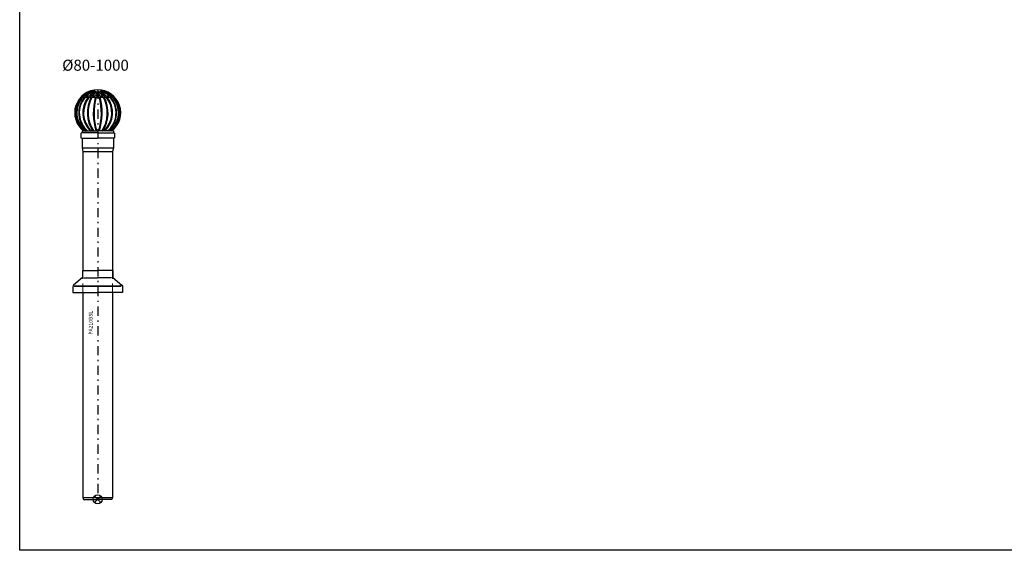
# Model space of a CAD drawing. Units: millimetres. Extents: x -11596 to 6806, y -16383 to 2143.
# Drawn here: x -5088 to -2415, y -4719 to -3279 of the extents above; entities that cross this region are included whole.
import ezdxf

# ---------------------------------------------------------------- set-up
doc = ezdxf.new("R2010")
doc.units = ezdxf.units.MM
doc.linetypes.add('_PRF_CERCHOVANA', pattern=[10.7, 5, -2.5, 0.7, -2.5])
doc.linetypes.add('CSN_CARKOVANA', pattern=[7.5, 5, -2.5])
for name, color, linetype, lineweight in [('KOTY', 2, 'Continuous', 13), ('NEVID', 8, 'CSN_CARKOVANA', 9), ('SILNA', 7, 'Continuous', 30)]:
    doc.layers.add(name, color=color, linetype=linetype, lineweight=lineweight)
doc.layers.add('OSY', color=6, linetype='_PRF_CERCHOVANA')
doc.layers.add('SLABA', color=8, linetype='Continuous')
doc.layers.add('VYREZ', color=150, linetype='Continuous', plot=False)

msp = doc.modelspace()

# ---------------------------------------------------------------- linework, layer by layer
at = {"layer": 'NEVID', "ltscale": 5}
for points in [[(-4916.541, -4019.323), (-4916.541, -3959.323)], [(-4836.541, -4019.323), (-4836.541, -3959.323)]]:
    msp.add_lwpolyline(points, dxfattribs=at)
at = {"layer": 'OSY', "ltscale": 5}
msp.add_line((-4876.541, -3468.751), (-4876.541, -4580.572), dxfattribs=at)
at = {"layer": 'SILNA'}
for p, q in [((-4886.537, -3471.904), (-4883.835, -3472.58)), ((-4880.861, -3473.324), (-4878.491, -3473.917)), ((-4874.591, -3473.917), (-4872.221, -3473.324)), ((-4869.247, -3472.58), (-4866.544, -3471.904)), ((-4920.993, -3488.751), (-4917.853, -3488.751)), ((-4914.892, -3485.751), (-4917.917, -3485.751)), ((-4915.79, -3488.751), (-4912.291, -3488.751)), ((-4909.576, -3485.751), (-4912.681, -3485.751)), ((-4910.305, -3488.751), (-4902.169, -3488.751)), ((-4899.656, -3485.751), (-4907.47, -3485.751)), ((-4899.595, -3488.751), (-4893.999, -3488.751)), ((-4892.311, -3485.751), (-4896.949, -3485.751)), ((-4891.721, -3488.751), (-4883.061, -3488.751)), ((-4882.256, -3485.751), (-4889.982, -3485.751)), ((-4880.994, -3488.751), (-4876.541, -3488.751)), ((-4876.541, -3485.751), (-4880.179, -3485.751)), ((-4872.903, -3485.751), (-4876.541, -3485.751)), ((-4876.541, -3488.751), (-4872.087, -3488.751)), ((-4863.1, -3485.751), (-4870.826, -3485.751)), ((-4870.02, -3488.751), (-4861.361, -3488.751)), ((-4856.132, -3485.751), (-4860.77, -3485.751)), ((-4859.082, -3488.751), (-4853.486, -3488.751)), ((-4845.611, -3485.751), (-4853.426, -3485.751)), ((-4850.913, -3488.751), (-4842.776, -3488.751)), ((-4840.4, -3485.751), (-4843.506, -3485.751)), ((-4840.79, -3488.751), (-4837.291, -3488.751)), ((-4835.164, -3485.751), (-4838.189, -3485.751)), ((-4835.229, -3488.751), (-4832.089, -3488.751)), ((-4919.041, -3580.572), (-4876.541, -3580.572)), ((-4834.041, -3580.572), (-4876.541, -3580.572)), ((-4876.541, -3585.522), (-4919.119, -3585.522)), ((-4919.118, -3600.42), (-4876.541, -3600.42)), ((-4876.541, -3585.522), (-4833.962, -3585.522)), ((-4833.963, -3600.42), (-4876.541, -3600.42)), ((-4919.041, -3626.214), (-4834.041, -3626.217)), ((-4916.541, -3636.218), (-4836.541, -3636.218)), ((-4918.041, -3959.323), (-4876.541, -3959.323)), ((-4918.041, -3959.323), (-4918.041, -3978.632)), ((-4914.079, -3979.314), (-4876.541, -3979.314)), ((-4835.041, -3959.323), (-4876.541, -3959.323)), ((-4839.003, -3979.314), (-4876.541, -3979.314)), ((-4835.041, -3959.323), (-4836.541, -3959.323)), ((-4835.041, -3959.323), (-4835.041, -3978.632)), ((-4940.593, -4002.208), (-4876.541, -4002.208)), ((-4876.541, -4002.208), (-4939.041, -4002.208)), ((-4939.041, -4002.208), (-4876.541, -4002.208)), ((-4876.541, -4002.208), (-4814.041, -4002.208)), ((-4812.489, -4002.208), (-4876.541, -4002.208)), ((-4814.041, -4002.208), (-4876.541, -4002.208)), ((-4944.041, -4019.323), (-4876.541, -4019.323)), ((-4809.041, -4019.323), (-4876.541, -4019.323)), ((-4809.041, -4019.323), (-4836.541, -4019.323)), ((-4916.541, -4575.572), (-4915.201, -4580.572)), ((-4916.541, -4575.572), (-4836.541, -4575.572)), ((-4915.201, -4580.572), (-4876.541, -4580.572)), ((-4837.88, -4580.572), (-4876.541, -4580.572)), ((-4836.541, -4575.572), (-4837.88, -4580.572))]:
    msp.add_line(p, q, dxfattribs=at)
for points in [[(-4919.041, -3580.572), (-4919.041, -3585.254, -0.29147342), (-4919.329, -3585.707), (-4921.752, -3586.837, 0.29147342), (-4922.041, -3587.29), (-4922.041, -3598.653, 0.29147342), (-4921.752, -3599.106), (-4919.329, -3600.236, -0.29147342), (-4919.04, -3600.689), (-4919.041, -3626.214), (-4916.541, -3636.218), (-4916.541, -3737.653), (-4916.541, -3959.323)], [(-4834.041, -3580.572), (-4834.041, -3585.254, 0.29147342), (-4833.752, -3585.707), (-4831.329, -3586.837, -0.29147342), (-4831.041, -3587.29), (-4831.041, -3598.653, -0.29147342), (-4831.329, -3599.106), (-4833.753, -3600.236, 0.29147342), (-4834.041, -3600.689), (-4834.041, -3626.214), (-4836.541, -3636.218), (-4836.541, -3748.798), (-4836.541, -3959.323)], [(-4918.041, -3978.632), (-4941.986, -3999.529, 0.21660919), (-4944.041, -4004.05), (-4944.041, -4019.323)], [(-4835.041, -3978.632), (-4811.096, -3999.529, -0.21660919), (-4809.041, -4004.05), (-4809.041, -4019.323)]]:
    msp.add_lwpolyline(points, format="xyb", dxfattribs=at)
for points in [[(-4916.541, -4019.323), (-4916.541, -4575.572)], [(-4836.541, -4019.323), (-4836.541, -4575.572)]]:
    msp.add_lwpolyline(points, dxfattribs=at)
for centre, radius, start, end in [((-4876.541, -3531.251), 62.5, 307.44503, 232.55497), ((-4876.541, -3531.251), 61.5, 102.226245, 132.282434), ((-4871.78, -3531.251), 62.681, 106.48291, 133.456445), ((-4862.325, -3531.251), 64.096, 112.193918, 134.775685), ((-4848.384, -3531.251), 68.55, 121.141801, 138.41344), ((-4814.962, -3531.251), 87.74, 138.683807, 148.762953), ((-4718.767, -3531.251), 169.702, 160.254112, 164.447767), ((-4718.767, -3531.251), 167.702, 160.185956, 164.257511), ((-5034.315, -3531.251), 167.702, 15.742489, 19.814044), ((-5034.315, -3531.251), 169.702, 15.552233, 19.745888), ((-4938.12, -3531.251), 87.74, 31.237047, 41.316193), ((-4904.698, -3531.251), 68.55, 41.58656, 58.858199), ((-4890.756, -3531.251), 64.096, 45.224315, 67.806082), ((-4881.301, -3531.251), 62.681, 46.543555, 73.51709), ((-4876.541, -3531.251), 61.5, 47.717566, 77.773755), ((-4876.541, -3531.251), 61.5, 136.286169, 233.788967), ((-4871.78, -3531.251), 62.681, 137.309636, 232.339414), ((-4871.78, -3531.251), 61.181, 135.999891, 233.610424), ((-4862.325, -3531.251), 65.596, 139.61634, 229.533804), ((-4862.325, -3531.251), 64.096, 138.465944, 230.729355), ((-4848.384, -3531.251), 68.55, 141.684815, 226.374808), ((-4848.384, -3531.251), 66.55, 140.311062, 227.107913), ((-4871.78, -3531.251), 61.181, 113.988088, 131.952907), ((-4862.325, -3531.251), 65.596, 121.555436, 136.081297), ((-4814.962, -3531.251), 89.74, 151.732255, 214.042651), ((-4814.962, -3531.251), 87.74, 151.027624, 214.440439), ((-4848.384, -3531.251), 66.55, 124.307467, 136.866681), ((-4814.962, -3531.251), 89.74, 142.22442, 149.534295), ((-4718.767, -3531.251), 169.702, 165.496525, 197.001745), ((-4718.767, -3531.251), 167.702, 165.319696, 197.103581), ((-5034.315, -3531.251), 167.702, 342.896419, 14.680304), ((-5034.315, -3531.251), 169.702, 342.998255, 14.503475), ((-4938.12, -3531.251), 89.74, 30.465705, 37.77558), ((-4904.698, -3531.251), 66.55, 43.133319, 55.692533), ((-4938.12, -3531.251), 87.74, 325.559561, 28.972376), ((-4938.12, -3531.251), 89.74, 325.957349, 28.267745), ((-4904.698, -3531.251), 66.55, 312.892087, 39.688938), ((-4904.698, -3531.251), 68.55, 313.625192, 38.315185), ((-4890.756, -3531.251), 65.596, 43.918703, 58.444564), ((-4881.301, -3531.251), 61.181, 48.047093, 66.011912), ((-4890.756, -3531.251), 64.096, 309.270645, 41.534056), ((-4890.756, -3531.251), 65.596, 310.466196, 40.38366), ((-4881.301, -3531.251), 61.181, 306.389576, 44.000109), ((-4881.301, -3531.251), 62.681, 307.660586, 42.690364), ((-4876.541, -3531.251), 61.5, 306.211033, 43.713831)]:
    msp.add_arc(centre, radius, start, end, dxfattribs=at)
at = {"layer": 'SLABA'}
msp.add_lwpolyline([(-5088.305, 1454.035), (298.837, 1454.035), (298.837, -4718.777), (-5088.305, -4718.777)], close=True, dxfattribs=at)
at = {"layer": 'VYREZ', "color": 4}
for p, q in [((-4885.026, -4572.087), (-4868.055, -4589.058)), ((-4868.055, -4572.087), (-4885.026, -4589.058))]:
    msp.add_line(p, q, dxfattribs=at)
msp.add_circle((-4876.541, -4580.572), 12, dxfattribs=at)

# ---------------------------------------------------------------- texts
at = {"layer": 'KOTY', "insert": (-4972.878, -3387.086), "char_height": 30, "attachment_point": 1}
msp.add_mtext_dynamic_manual_height_columns('%%C80-1000', width=475.74021, gutter_width=12.5, heights=[0], dxfattribs=at)
at = {"layer": 'KOTY', "insert": (-4900.62, -4069.177), "char_height": 10, "attachment_point": 3, "rotation": 90}
msp.add_mtext_dynamic_manual_height_columns('PA210BSL', width=51.58373, gutter_width=12.5, heights=[0], dxfattribs=at)

doc.saveas('drawing.dxf')
